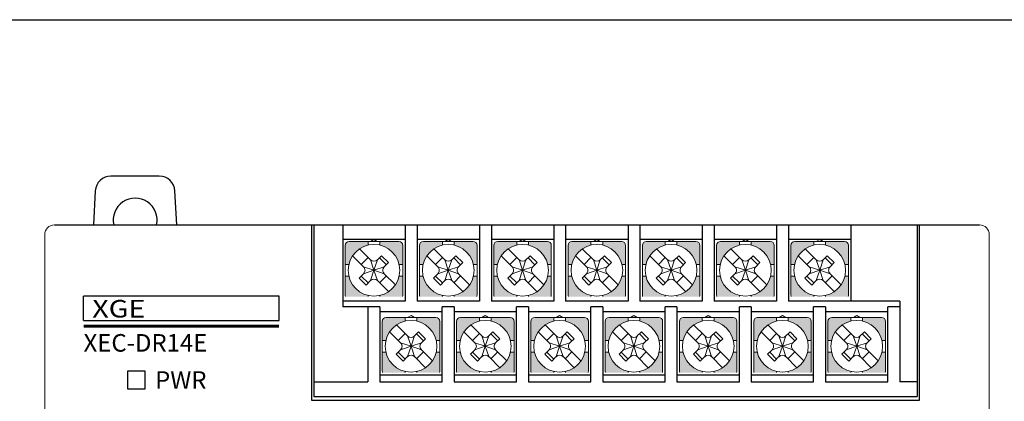
# Model space of a CAD drawing. Units: millimetres. Extents: x 114 to 4277, y 13 to 2550.
# Drawn here: x 729 to 830, y 1756 to 1795 of the extents above; entities that cross this region are included whole.
import ezdxf
from ezdxf.enums import TextEntityAlignment as Align

# ---------------------------------------------------------------- set-up
doc = ezdxf.new("R2010")
doc.units = ezdxf.units.MM
doc.styles.add('XGB LOG0', font='txt')
doc.styles.add('XGB TEXT', font='arial_3.ttf')

msp = doc.modelspace()

# ---------------------------------------------------------------- hatches: boundary and pattern name
at = {"lineweight": 0}
h = msp.add_hatch(color=7, dxfattribs=at)
h.paths.add_polyline_path([(767.89, 1768.37), (767.52, 1768.37, -0.285932), (765.54, 1766.39), (765.54, 1766.27), (767.86, 1766.27, 0.096396), (767.89, 1766.42)])
h.paths.add_polyline_path([(764.34, 1766.27), (764.34, 1766.39, -0.285932), (762.35, 1768.37), (761.99, 1768.37), (761.99, 1766.42, 0.096396), (762.01, 1766.27)])
h.paths.add_polyline_path([(764.34, 1771.55), (764.34, 1771.92), (762.39, 1771.92, 0.414214), (761.99, 1771.52), (761.99, 1769.57), (762.35, 1769.57, -0.285932)])
h.paths.add_polyline_path([(767.89, 1771.52, 0.414214), (767.49, 1771.92), (765.54, 1771.92), (765.54, 1771.55, -0.285932), (767.52, 1769.57), (767.89, 1769.57)])
h = msp.add_hatch(color=7, dxfattribs=at)
h.paths.add_polyline_path([(775.51, 1768.37), (775.14, 1768.37, -0.285932), (773.16, 1766.39), (773.16, 1766.27), (775.48, 1766.27, 0.096396), (775.51, 1766.42)])
h.paths.add_polyline_path([(771.96, 1766.27), (771.96, 1766.39, -0.285932), (769.97, 1768.37), (769.61, 1768.37), (769.61, 1766.42, 0.096396), (769.63, 1766.27)])
h.paths.add_polyline_path([(771.96, 1771.55), (771.96, 1771.92), (770.01, 1771.92, 0.414214), (769.61, 1771.52), (769.61, 1769.57), (769.97, 1769.57, -0.285932)])
h.paths.add_polyline_path([(775.51, 1771.52, 0.414214), (775.11, 1771.92), (773.16, 1771.92), (773.16, 1771.55, -0.285932), (775.14, 1769.57), (775.51, 1769.57)])
h = msp.add_hatch(color=7, dxfattribs=at)
h.paths.add_polyline_path([(783.13, 1768.37), (782.76, 1768.37, -0.285932), (780.78, 1766.39), (780.78, 1766.27), (783.1, 1766.27, 0.096396), (783.13, 1766.42)])
h.paths.add_polyline_path([(779.58, 1766.27), (779.58, 1766.39, -0.285932), (777.59, 1768.37), (777.23, 1768.37), (777.23, 1766.42, 0.096396), (777.25, 1766.27)])
h.paths.add_polyline_path([(779.58, 1771.55), (779.58, 1771.92), (777.63, 1771.92, 0.414214), (777.23, 1771.52), (777.23, 1769.57), (777.59, 1769.57, -0.285932)])
h.paths.add_polyline_path([(783.13, 1771.52, 0.414214), (782.73, 1771.92), (780.78, 1771.92), (780.78, 1771.55, -0.285932), (782.76, 1769.57), (783.13, 1769.57)])
h = msp.add_hatch(color=7, dxfattribs=at)
h.paths.add_polyline_path([(790.75, 1768.37), (790.38, 1768.37, -0.285932), (788.4, 1766.39), (788.4, 1766.27), (790.72, 1766.27, 0.096396), (790.75, 1766.42)])
h.paths.add_polyline_path([(787.2, 1766.27), (787.2, 1766.39, -0.285932), (785.21, 1768.37), (784.85, 1768.37), (784.85, 1766.42, 0.096396), (784.87, 1766.27)])
h.paths.add_polyline_path([(787.2, 1771.55), (787.2, 1771.92), (785.25, 1771.92, 0.414214), (784.85, 1771.52), (784.85, 1769.57), (785.21, 1769.57, -0.285932)])
h.paths.add_polyline_path([(790.75, 1771.52, 0.414214), (790.35, 1771.92), (788.4, 1771.92), (788.4, 1771.55, -0.285932), (790.38, 1769.57), (790.75, 1769.57)])
h = msp.add_hatch(color=7, dxfattribs=at)
h.paths.add_polyline_path([(798.37, 1768.37), (798, 1768.37, -0.285932), (796.02, 1766.39), (796.02, 1766.27), (798.34, 1766.27, 0.096396), (798.37, 1766.42)])
h.paths.add_polyline_path([(794.82, 1766.27), (794.82, 1766.39, -0.285932), (792.83, 1768.37), (792.47, 1768.37), (792.47, 1766.42, 0.096396), (792.49, 1766.27)])
h.paths.add_polyline_path([(794.82, 1771.55), (794.82, 1771.92), (792.87, 1771.92, 0.414214), (792.47, 1771.52), (792.47, 1769.57), (792.83, 1769.57, -0.285932)])
h.paths.add_polyline_path([(798.37, 1771.52, 0.414214), (797.97, 1771.92), (796.02, 1771.92), (796.02, 1771.55, -0.285932), (798, 1769.57), (798.37, 1769.57)])
h = msp.add_hatch(color=7, dxfattribs=at)
h.paths.add_polyline_path([(805.99, 1768.37), (805.62, 1768.37, -0.285932), (803.64, 1766.39), (803.64, 1766.27), (805.96, 1766.27, 0.096396), (805.99, 1766.42)])
h.paths.add_polyline_path([(802.44, 1766.27), (802.44, 1766.39, -0.285932), (800.45, 1768.37), (800.09, 1768.37), (800.09, 1766.42, 0.096396), (800.11, 1766.27)])
h.paths.add_polyline_path([(802.44, 1771.55), (802.44, 1771.92), (800.49, 1771.92, 0.414214), (800.09, 1771.52), (800.09, 1769.57), (800.45, 1769.57, -0.285932)])
h.paths.add_polyline_path([(805.99, 1771.52, 0.414214), (805.59, 1771.92), (803.64, 1771.92), (803.64, 1771.55, -0.285932), (805.62, 1769.57), (805.99, 1769.57)])
h = msp.add_hatch(color=7, dxfattribs=at)
h.paths.add_polyline_path([(813.61, 1768.37), (813.24, 1768.37, -0.285932), (811.26, 1766.39), (811.26, 1766.27), (813.58, 1766.27, 0.096396), (813.61, 1766.42)])
h.paths.add_polyline_path([(810.06, 1766.27), (810.06, 1766.39, -0.285932), (808.07, 1768.37), (807.71, 1768.37), (807.71, 1766.42, 0.096396), (807.73, 1766.27)])
h.paths.add_polyline_path([(810.06, 1771.55), (810.06, 1771.92), (808.11, 1771.92, 0.414214), (807.71, 1771.52), (807.71, 1769.57), (808.07, 1769.57, -0.285932)])
h.paths.add_polyline_path([(813.61, 1771.52, 0.414214), (813.21, 1771.92), (811.26, 1771.92), (811.26, 1771.55, -0.285932), (813.24, 1769.57), (813.61, 1769.57)])
h = msp.add_hatch(color=7, dxfattribs=at)
h.paths.add_polyline_path([(771.69, 1760.58), (771.32, 1760.58, -0.285932), (769.34, 1758.6), (769.34, 1758.48), (771.66, 1758.48, 0.096396), (771.69, 1758.63)])
h.paths.add_polyline_path([(768.14, 1758.48), (768.14, 1758.6, -0.285932), (766.15, 1760.58), (765.79, 1760.58), (765.79, 1758.63, 0.096396), (765.81, 1758.48)])
h.paths.add_polyline_path([(768.14, 1763.76), (768.14, 1764.13), (766.19, 1764.13, 0.414214), (765.79, 1763.73), (765.79, 1761.78), (766.15, 1761.78, -0.285932)])
h.paths.add_polyline_path([(771.69, 1763.73, 0.414214), (771.29, 1764.13), (769.34, 1764.13), (769.34, 1763.76, -0.285932), (771.32, 1761.78), (771.69, 1761.78)])
h = msp.add_hatch(color=7, dxfattribs=at)
h.paths.add_polyline_path([(779.31, 1760.58), (778.94, 1760.58, -0.285932), (776.96, 1758.6), (776.96, 1758.48), (779.28, 1758.48, 0.096396), (779.31, 1758.63)])
h.paths.add_polyline_path([(775.76, 1758.48), (775.76, 1758.6, -0.285932), (773.77, 1760.58), (773.41, 1760.58), (773.41, 1758.63, 0.096396), (773.43, 1758.48)])
h.paths.add_polyline_path([(775.76, 1763.76), (775.76, 1764.13), (773.81, 1764.13, 0.414214), (773.41, 1763.73), (773.41, 1761.78), (773.77, 1761.78, -0.285932)])
h.paths.add_polyline_path([(779.31, 1763.73, 0.414214), (778.91, 1764.13), (776.96, 1764.13), (776.96, 1763.76, -0.285932), (778.94, 1761.78), (779.31, 1761.78)])
h = msp.add_hatch(color=7, dxfattribs=at)
h.paths.add_polyline_path([(786.93, 1760.58), (786.56, 1760.58, -0.285932), (784.58, 1758.6), (784.58, 1758.48), (786.9, 1758.48, 0.096396), (786.93, 1758.63)])
h.paths.add_polyline_path([(783.38, 1758.48), (783.38, 1758.6, -0.285932), (781.39, 1760.58), (781.03, 1760.58), (781.03, 1758.63, 0.096396), (781.05, 1758.48)])
h.paths.add_polyline_path([(783.38, 1763.76), (783.38, 1764.13), (781.43, 1764.13, 0.414214), (781.03, 1763.73), (781.03, 1761.78), (781.39, 1761.78, -0.285932)])
h.paths.add_polyline_path([(786.93, 1763.73, 0.414214), (786.53, 1764.13), (784.58, 1764.13), (784.58, 1763.76, -0.285932), (786.56, 1761.78), (786.93, 1761.78)])
h = msp.add_hatch(color=7, dxfattribs=at)
h.paths.add_polyline_path([(794.55, 1760.58), (794.18, 1760.58, -0.285932), (792.2, 1758.6), (792.2, 1758.48), (794.52, 1758.48, 0.096396), (794.55, 1758.63)])
h.paths.add_polyline_path([(791, 1758.48), (791, 1758.6, -0.285932), (789.01, 1760.58), (788.65, 1760.58), (788.65, 1758.63, 0.096396), (788.67, 1758.48)])
h.paths.add_polyline_path([(791, 1763.76), (791, 1764.13), (789.05, 1764.13, 0.414214), (788.65, 1763.73), (788.65, 1761.78), (789.01, 1761.78, -0.285932)])
h.paths.add_polyline_path([(794.55, 1763.73, 0.414214), (794.15, 1764.13), (792.2, 1764.13), (792.2, 1763.76, -0.285932), (794.18, 1761.78), (794.55, 1761.78)])
h = msp.add_hatch(color=7, dxfattribs=at)
h.paths.add_polyline_path([(802.17, 1760.58), (801.8, 1760.58, -0.285932), (799.82, 1758.6), (799.82, 1758.48), (802.14, 1758.48, 0.096396), (802.17, 1758.63)])
h.paths.add_polyline_path([(798.62, 1758.48), (798.62, 1758.6, -0.285932), (796.63, 1760.58), (796.27, 1760.58), (796.27, 1758.63, 0.096396), (796.29, 1758.48)])
h.paths.add_polyline_path([(798.62, 1763.76), (798.62, 1764.13), (796.67, 1764.13, 0.414214), (796.27, 1763.73), (796.27, 1761.78), (796.63, 1761.78, -0.285932)])
h.paths.add_polyline_path([(802.17, 1763.73, 0.414214), (801.77, 1764.13), (799.82, 1764.13), (799.82, 1763.76, -0.285932), (801.8, 1761.78), (802.17, 1761.78)])
h = msp.add_hatch(color=7, dxfattribs=at)
h.paths.add_polyline_path([(809.79, 1760.58), (809.42, 1760.58, -0.285932), (807.44, 1758.6), (807.44, 1758.48), (809.76, 1758.48, 0.096396), (809.79, 1758.63)])
h.paths.add_polyline_path([(806.24, 1758.48), (806.24, 1758.6, -0.285932), (804.25, 1760.58), (803.89, 1760.58), (803.89, 1758.63, 0.096396), (803.91, 1758.48)])
h.paths.add_polyline_path([(806.24, 1763.76), (806.24, 1764.13), (804.29, 1764.13, 0.414214), (803.89, 1763.73), (803.89, 1761.78), (804.25, 1761.78, -0.285932)])
h.paths.add_polyline_path([(809.79, 1763.73, 0.414214), (809.39, 1764.13), (807.44, 1764.13), (807.44, 1763.76, -0.285932), (809.42, 1761.78), (809.79, 1761.78)])
h = msp.add_hatch(color=7, dxfattribs=at)
h.paths.add_polyline_path([(817.41, 1760.58), (817.04, 1760.58, -0.285932), (815.06, 1758.6), (815.06, 1758.48), (817.38, 1758.48, 0.096396), (817.41, 1758.63)])
h.paths.add_polyline_path([(813.86, 1758.48), (813.86, 1758.6, -0.285932), (811.87, 1760.58), (811.51, 1760.58), (811.51, 1758.63, 0.096396), (811.53, 1758.48)])
h.paths.add_polyline_path([(813.86, 1763.76), (813.86, 1764.13), (811.91, 1764.13, 0.414214), (811.51, 1763.73), (811.51, 1761.78), (811.87, 1761.78, -0.285932)])
h.paths.add_polyline_path([(817.41, 1763.73, 0.414214), (817.01, 1764.13), (815.06, 1764.13), (815.06, 1763.76, -0.285932), (817.04, 1761.78), (817.41, 1761.78)])

# ---------------------------------------------------------------- linework, layer by layer
at = {"color": 7}
for p, q in [((736.35, 1777.11), (736.16, 1773.62)), ((744.72, 1773.62), (744.52, 1777.11)), ((735.15, 1763.82), (735.15, 1766.32))]:
    msp.add_line(p, q, dxfattribs=at)
at = {"color": 7, "ltscale": 0.5}
msp.add_line((732.16, 1773.62), (827.06, 1773.62), dxfattribs=at)
at = {"color": 7, "linetype": 'Continuous'}
for p, q in [((758.56, 1755.62), (758.56, 1773.62)), ((758.76, 1773.62), (758.76, 1756.02)), ((761.74, 1773.62), (761.74, 1765.22)), ((761.74, 1773.62), (761.74, 1765.82)), ((768.14, 1773.62), (768.14, 1765.82)), ((769.36, 1773.62), (769.36, 1765.82)), ((775.76, 1773.62), (775.76, 1765.82)), ((776.98, 1773.62), (776.98, 1765.82)), ((783.38, 1773.62), (783.38, 1765.82)), ((784.6, 1773.62), (784.6, 1765.82)), ((791, 1773.62), (791, 1765.82)), ((792.22, 1773.62), (792.22, 1765.82)), ((798.62, 1773.62), (798.62, 1765.82)), ((799.84, 1773.62), (799.84, 1765.82)), ((806.24, 1773.62), (806.24, 1765.82)), ((807.46, 1773.62), (807.46, 1765.82)), ((813.86, 1773.62), (813.86, 1765.82)), ((820.66, 1773.62), (820.66, 1756.02)), ((820.86, 1773.62), (820.86, 1755.62)), ((768.14, 1772.12), (761.74, 1772.12)), ((775.76, 1772.12), (769.36, 1772.12)), ((783.38, 1772.12), (776.98, 1772.12)), ((791, 1772.12), (784.6, 1772.12)), ((798.62, 1772.12), (792.22, 1772.12)), ((806.24, 1772.12), (799.84, 1772.12)), ((813.86, 1772.12), (807.46, 1772.12)), ((755.21, 1766.32), (735.15, 1766.32)), ((755.21, 1763.82), (755.21, 1766.32)), ((768.14, 1765.82), (761.74, 1765.82)), ((775.76, 1765.82), (769.36, 1765.82)), ((783.39, 1765.82), (776.99, 1765.82)), ((791, 1765.82), (784.6, 1765.82)), ((798.62, 1765.82), (792.22, 1765.82)), ((806.24, 1765.82), (799.84, 1765.82)), ((818.88, 1765.82), (807.46, 1765.82)), ((818.88, 1765.82), (818.88, 1757.52)), ((765.54, 1765.22), (761.74, 1765.22)), ((764.32, 1765.22), (764.32, 1757.52)), ((765.54, 1765.22), (765.54, 1757.52)), ((771.94, 1764.72), (765.54, 1764.72)), ((771.94, 1757.52), (771.94, 1765.22)), ((773.16, 1765.22), (771.94, 1765.22)), ((773.16, 1765.22), (773.16, 1757.52)), ((779.56, 1764.72), (773.16, 1764.72)), ((779.56, 1757.52), (779.56, 1765.22)), ((780.78, 1765.22), (779.56, 1765.22)), ((780.78, 1765.22), (780.78, 1757.52)), ((787.18, 1764.72), (780.78, 1764.72)), ((787.18, 1757.52), (787.18, 1765.22)), ((788.4, 1765.22), (787.18, 1765.22)), ((788.4, 1765.22), (788.4, 1757.52)), ((794.8, 1764.72), (788.4, 1764.72)), ((794.8, 1757.52), (794.8, 1765.22)), ((796.02, 1765.22), (794.8, 1765.22)), ((796.02, 1765.22), (796.02, 1757.52)), ((802.42, 1764.72), (796.02, 1764.72)), ((802.42, 1757.52), (802.42, 1765.22)), ((803.64, 1765.22), (802.42, 1765.22)), ((803.64, 1765.22), (803.64, 1757.52)), ((810.04, 1764.72), (803.64, 1764.72)), ((810.04, 1757.52), (810.04, 1765.22)), ((811.26, 1765.22), (810.04, 1765.22)), ((811.26, 1765.22), (811.26, 1757.52)), ((817.66, 1764.72), (811.26, 1764.72)), ((817.66, 1757.52), (817.66, 1765.22)), ((818.88, 1765.22), (817.66, 1765.22)), ((735.15, 1763.82), (755.21, 1763.82)), ((739.66, 1758.62), (739.66, 1756.82)), ((741.46, 1758.62), (739.66, 1758.62)), ((741.46, 1756.82), (741.46, 1758.62)), ((758.76, 1757.52), (764.32, 1757.52)), ((771.94, 1758.22), (765.54, 1758.22)), ((765.54, 1757.52), (771.94, 1757.52)), ((779.56, 1758.22), (773.16, 1758.22)), ((773.16, 1757.52), (779.56, 1757.52)), ((787.18, 1758.22), (780.78, 1758.22)), ((780.78, 1757.52), (787.18, 1757.52)), ((794.8, 1758.22), (788.4, 1758.22)), ((788.4, 1757.52), (794.8, 1757.52)), ((802.42, 1758.22), (796.02, 1758.22)), ((796.02, 1757.52), (802.42, 1757.52)), ((810.04, 1758.22), (803.64, 1758.22)), ((803.64, 1757.52), (810.04, 1757.52)), ((817.66, 1758.22), (811.26, 1758.22)), ((811.26, 1757.52), (817.66, 1757.52)), ((820.66, 1757.52), (818.88, 1757.52)), ((739.66, 1756.82), (741.46, 1756.82)), ((820.86, 1755.62), (758.56, 1755.62)), ((758.76, 1756.02), (820.66, 1756.02))]:
    msp.add_line(p, q, dxfattribs=at)
at = {"color": 7, "lineweight": 0}
for p, q in [((731.16, 1684.62), (731.16, 1772.62)), ((828.06, 1684.62), (828.06, 1772.62)), ((762.39, 1771.92), (767.49, 1771.92)), ((764.34, 1771.55), (764.34, 1771.92)), ((764.94, 1772.12), (764.59, 1771.92)), ((765.28, 1771.92), (764.94, 1772.12)), ((765.54, 1771.55), (765.54, 1771.92)), ((770.01, 1771.92), (775.11, 1771.92)), ((771.96, 1771.55), (771.96, 1771.92)), ((772.56, 1772.12), (772.21, 1771.92)), ((772.9, 1771.92), (772.56, 1772.12)), ((773.16, 1771.55), (773.16, 1771.92)), ((777.63, 1771.92), (782.73, 1771.92)), ((779.58, 1771.55), (779.58, 1771.92)), ((780.18, 1772.12), (779.83, 1771.92)), ((780.52, 1771.92), (780.18, 1772.12)), ((780.78, 1771.55), (780.78, 1771.92)), ((785.25, 1771.92), (790.35, 1771.92)), ((787.2, 1771.55), (787.2, 1771.92)), ((787.8, 1772.12), (787.45, 1771.92)), ((788.14, 1771.92), (787.8, 1772.12)), ((788.4, 1771.55), (788.4, 1771.92)), ((792.87, 1771.92), (797.97, 1771.92)), ((794.82, 1771.55), (794.82, 1771.92)), ((795.42, 1772.12), (795.07, 1771.92)), ((795.76, 1771.92), (795.42, 1772.12)), ((796.02, 1771.55), (796.02, 1771.92)), ((800.49, 1771.92), (805.59, 1771.92)), ((802.44, 1771.55), (802.44, 1771.92)), ((803.04, 1772.12), (802.69, 1771.92)), ((803.38, 1771.92), (803.04, 1772.12)), ((803.64, 1771.55), (803.64, 1771.92)), ((808.11, 1771.92), (813.21, 1771.92)), ((810.06, 1771.55), (810.06, 1771.92)), ((810.66, 1772.12), (810.31, 1771.92)), ((811, 1771.92), (810.66, 1772.12)), ((811.26, 1771.55), (811.26, 1771.92)), ((761.99, 1768.97), (761.99, 1771.52)), ((763.45, 1771.17), (764.58, 1770.03)), ((767.89, 1768.97), (767.89, 1771.52)), ((769.61, 1768.97), (769.61, 1771.52)), ((771.07, 1771.17), (772.2, 1770.03)), ((775.51, 1768.97), (775.51, 1771.52)), ((777.23, 1768.97), (777.23, 1771.52)), ((778.69, 1771.17), (779.82, 1770.03)), ((783.13, 1768.97), (783.13, 1771.52)), ((784.85, 1768.97), (784.85, 1771.52)), ((786.31, 1771.17), (787.44, 1770.03)), ((790.75, 1768.97), (790.75, 1771.52)), ((792.47, 1768.97), (792.47, 1771.52)), ((793.93, 1771.17), (795.06, 1770.03)), ((798.37, 1768.97), (798.37, 1771.52)), ((800.09, 1768.97), (800.09, 1771.52)), ((801.55, 1771.17), (802.68, 1770.03)), ((805.99, 1768.97), (805.99, 1771.52)), ((807.71, 1768.97), (807.71, 1771.52)), ((809.17, 1771.17), (810.3, 1770.03)), ((813.61, 1768.97), (813.61, 1771.52)), ((761.99, 1769.57), (762.35, 1769.57)), ((762.74, 1770.46), (763.87, 1769.33)), ((763.63, 1769.57), (764.34, 1770.27)), ((764.94, 1768.97), (764.58, 1770.03)), ((764.94, 1768.97), (765.29, 1770.03)), ((765.29, 1770.03), (765.72, 1770.46)), ((766.21, 1769.54), (765.5, 1770.24)), ((766.43, 1769.76), (765.72, 1770.46)), ((766, 1769.33), (766.43, 1769.76)), ((767.52, 1769.57), (767.89, 1769.57)), ((769.61, 1769.57), (769.97, 1769.57)), ((770.36, 1770.46), (771.49, 1769.33)), ((771.25, 1769.57), (771.96, 1770.27)), ((772.56, 1768.97), (772.2, 1770.03)), ((772.56, 1768.97), (772.91, 1770.03)), ((772.91, 1770.03), (773.34, 1770.46)), ((773.83, 1769.54), (773.12, 1770.24)), ((774.05, 1769.76), (773.34, 1770.46)), ((773.62, 1769.33), (774.05, 1769.76)), ((775.14, 1769.57), (775.51, 1769.57)), ((777.23, 1769.57), (777.59, 1769.57)), ((777.98, 1770.46), (779.11, 1769.33)), ((778.87, 1769.57), (779.58, 1770.27)), ((780.18, 1768.97), (779.82, 1770.03)), ((780.18, 1768.97), (780.53, 1770.03)), ((780.53, 1770.03), (780.96, 1770.46)), ((781.45, 1769.54), (780.74, 1770.24)), ((781.67, 1769.76), (780.96, 1770.46)), ((781.24, 1769.33), (781.67, 1769.76)), ((782.76, 1769.57), (783.13, 1769.57)), ((784.85, 1769.57), (785.21, 1769.57)), ((785.6, 1770.46), (786.73, 1769.33)), ((786.49, 1769.57), (787.2, 1770.27)), ((787.8, 1768.97), (787.44, 1770.03)), ((787.8, 1768.97), (788.15, 1770.03)), ((788.15, 1770.03), (788.58, 1770.46)), ((789.07, 1769.54), (788.36, 1770.24)), ((789.29, 1769.76), (788.58, 1770.46)), ((788.86, 1769.33), (789.29, 1769.76)), ((790.38, 1769.57), (790.75, 1769.57)), ((792.47, 1769.57), (792.83, 1769.57)), ((793.22, 1770.46), (794.35, 1769.33)), ((794.11, 1769.57), (794.82, 1770.27)), ((795.42, 1768.97), (795.06, 1770.03)), ((795.42, 1768.97), (795.77, 1770.03)), ((795.77, 1770.03), (796.2, 1770.46)), ((796.69, 1769.54), (795.98, 1770.24)), ((796.91, 1769.76), (796.2, 1770.46)), ((796.48, 1769.33), (796.91, 1769.76)), ((798, 1769.57), (798.37, 1769.57)), ((800.09, 1769.57), (800.45, 1769.57)), ((800.84, 1770.46), (801.97, 1769.33)), ((801.73, 1769.57), (802.44, 1770.27)), ((803.04, 1768.97), (802.68, 1770.03)), ((803.04, 1768.97), (803.39, 1770.03)), ((803.39, 1770.03), (803.82, 1770.46)), ((804.31, 1769.54), (803.6, 1770.24)), ((804.53, 1769.76), (803.82, 1770.46)), ((804.1, 1769.33), (804.53, 1769.76)), ((805.62, 1769.57), (805.99, 1769.57)), ((807.71, 1769.57), (808.07, 1769.57)), ((808.46, 1770.46), (809.59, 1769.33)), ((809.35, 1769.57), (810.06, 1770.27)), ((810.66, 1768.97), (810.3, 1770.03)), ((810.66, 1768.97), (811.01, 1770.03)), ((811.01, 1770.03), (811.44, 1770.46)), ((811.93, 1769.54), (811.22, 1770.24)), ((812.15, 1769.76), (811.44, 1770.46)), ((811.72, 1769.33), (812.15, 1769.76)), ((813.24, 1769.57), (813.61, 1769.57)), ((761.99, 1768.97), (761.99, 1766.42)), ((763.42, 1768.16), (763.87, 1768.62)), ((763.87, 1769.33), (764.94, 1768.97)), ((763.87, 1768.62), (764.94, 1768.97)), ((764.94, 1768.97), (764.58, 1767.91)), ((764.98, 1768.97), (764.89, 1768.97)), ((764.98, 1768.97), (764.89, 1768.97)), ((764.98, 1768.97), (764.89, 1768.97)), ((764.94, 1768.97), (766, 1769.33)), ((764.94, 1769.02), (764.94, 1768.93)), ((764.94, 1769.02), (764.94, 1768.93)), ((764.94, 1769.02), (764.94, 1768.93)), ((764.94, 1768.97), (766, 1768.62)), ((764.94, 1768.97), (765.29, 1767.91)), ((766, 1768.62), (767.13, 1767.49)), ((767.89, 1768.97), (767.89, 1766.42)), ((769.61, 1768.97), (769.61, 1766.42)), ((771.04, 1768.16), (771.49, 1768.62)), ((771.49, 1769.33), (772.56, 1768.97)), ((771.49, 1768.62), (772.56, 1768.97)), ((772.56, 1768.97), (772.2, 1767.91)), ((772.6, 1768.97), (772.51, 1768.97)), ((772.6, 1768.97), (772.51, 1768.97)), ((772.6, 1768.97), (772.51, 1768.97)), ((772.56, 1768.97), (773.62, 1769.33)), ((772.56, 1769.02), (772.56, 1768.93)), ((772.56, 1769.02), (772.56, 1768.93)), ((772.56, 1769.02), (772.56, 1768.93)), ((772.56, 1768.97), (773.62, 1768.62)), ((772.56, 1768.97), (772.91, 1767.91)), ((773.62, 1768.62), (774.75, 1767.49)), ((775.51, 1768.97), (775.51, 1766.42)), ((777.23, 1768.97), (777.23, 1766.42)), ((778.66, 1768.16), (779.11, 1768.62)), ((779.11, 1769.33), (780.18, 1768.97)), ((779.11, 1768.62), (780.18, 1768.97)), ((780.18, 1768.97), (779.82, 1767.91)), ((780.22, 1768.97), (780.13, 1768.97)), ((780.22, 1768.97), (780.13, 1768.97)), ((780.22, 1768.97), (780.13, 1768.97)), ((780.18, 1768.97), (781.24, 1769.33)), ((780.18, 1769.02), (780.18, 1768.93)), ((780.18, 1769.02), (780.18, 1768.93)), ((780.18, 1769.02), (780.18, 1768.93)), ((780.18, 1768.97), (781.24, 1768.62)), ((780.18, 1768.97), (780.53, 1767.91)), ((781.24, 1768.62), (782.37, 1767.49)), ((783.13, 1768.97), (783.13, 1766.42)), ((784.85, 1768.97), (784.85, 1766.42)), ((786.28, 1768.16), (786.73, 1768.62)), ((786.73, 1769.33), (787.8, 1768.97)), ((786.73, 1768.62), (787.8, 1768.97)), ((787.8, 1768.97), (787.44, 1767.91)), ((787.84, 1768.97), (787.75, 1768.97)), ((787.84, 1768.97), (787.75, 1768.97)), ((787.84, 1768.97), (787.75, 1768.97)), ((787.8, 1768.97), (788.86, 1769.33)), ((787.8, 1769.02), (787.8, 1768.93)), ((787.8, 1769.02), (787.8, 1768.93)), ((787.8, 1769.02), (787.8, 1768.93)), ((787.8, 1768.97), (788.86, 1768.62)), ((787.8, 1768.97), (788.15, 1767.91)), ((788.86, 1768.62), (789.99, 1767.49)), ((790.75, 1768.97), (790.75, 1766.42)), ((792.47, 1768.97), (792.47, 1766.42)), ((793.9, 1768.16), (794.35, 1768.62)), ((794.35, 1769.33), (795.42, 1768.97)), ((794.35, 1768.62), (795.42, 1768.97)), ((795.42, 1768.97), (795.06, 1767.91)), ((795.46, 1768.97), (795.37, 1768.97)), ((795.46, 1768.97), (795.37, 1768.97)), ((795.46, 1768.97), (795.37, 1768.97)), ((795.42, 1768.97), (796.48, 1769.33)), ((795.42, 1769.02), (795.42, 1768.93)), ((795.42, 1769.02), (795.42, 1768.93)), ((795.42, 1769.02), (795.42, 1768.93)), ((795.42, 1768.97), (796.48, 1768.62)), ((795.42, 1768.97), (795.77, 1767.91)), ((796.48, 1768.62), (797.61, 1767.49)), ((798.37, 1768.97), (798.37, 1766.42)), ((800.09, 1768.97), (800.09, 1766.42)), ((801.52, 1768.16), (801.97, 1768.62)), ((801.97, 1769.33), (803.04, 1768.97)), ((801.97, 1768.62), (803.04, 1768.97)), ((803.04, 1768.97), (802.68, 1767.91)), ((803.08, 1768.97), (802.99, 1768.97)), ((803.08, 1768.97), (802.99, 1768.97)), ((803.08, 1768.97), (802.99, 1768.97)), ((803.04, 1768.97), (804.1, 1769.33)), ((803.04, 1769.02), (803.04, 1768.93)), ((803.04, 1769.02), (803.04, 1768.93)), ((803.04, 1769.02), (803.04, 1768.93)), ((803.04, 1768.97), (804.1, 1768.62)), ((803.04, 1768.97), (803.39, 1767.91)), ((804.1, 1768.62), (805.23, 1767.49)), ((805.99, 1768.97), (805.99, 1766.42)), ((807.71, 1768.97), (807.71, 1766.42)), ((809.14, 1768.16), (809.59, 1768.62)), ((809.59, 1769.33), (810.66, 1768.97)), ((809.59, 1768.62), (810.66, 1768.97)), ((810.66, 1768.97), (810.3, 1767.91)), ((810.7, 1768.97), (810.61, 1768.97)), ((810.7, 1768.97), (810.61, 1768.97)), ((810.7, 1768.97), (810.61, 1768.97)), ((810.66, 1768.97), (811.72, 1769.33)), ((810.66, 1769.02), (810.66, 1768.93)), ((810.66, 1769.02), (810.66, 1768.93)), ((810.66, 1769.02), (810.66, 1768.93)), ((810.66, 1768.97), (811.72, 1768.62)), ((810.66, 1768.97), (811.01, 1767.91)), ((811.72, 1768.62), (812.85, 1767.49)), ((813.61, 1768.97), (813.61, 1766.42)), ((761.99, 1768.37), (762.35, 1768.37)), ((763.42, 1768.16), (764.13, 1767.46)), ((763.63, 1768.38), (764.34, 1767.67)), ((764.13, 1767.46), (764.58, 1767.91)), ((765.29, 1767.91), (766.42, 1766.78)), ((766.21, 1768.41), (765.5, 1767.7)), ((767.52, 1768.37), (767.89, 1768.37)), ((769.61, 1768.37), (769.97, 1768.37)), ((771.04, 1768.16), (771.75, 1767.46)), ((771.25, 1768.38), (771.96, 1767.67)), ((771.75, 1767.46), (772.2, 1767.91)), ((772.91, 1767.91), (774.04, 1766.78)), ((773.83, 1768.41), (773.12, 1767.7)), ((775.14, 1768.37), (775.51, 1768.37)), ((777.23, 1768.37), (777.59, 1768.37)), ((778.66, 1768.16), (779.37, 1767.46)), ((778.87, 1768.38), (779.58, 1767.67)), ((779.37, 1767.46), (779.82, 1767.91)), ((780.53, 1767.91), (781.66, 1766.78)), ((781.45, 1768.41), (780.74, 1767.7)), ((782.76, 1768.37), (783.13, 1768.37)), ((784.85, 1768.37), (785.21, 1768.37)), ((786.28, 1768.16), (786.99, 1767.46)), ((786.49, 1768.38), (787.2, 1767.67)), ((786.99, 1767.46), (787.44, 1767.91)), ((788.15, 1767.91), (789.28, 1766.78)), ((789.07, 1768.41), (788.36, 1767.7)), ((790.38, 1768.37), (790.75, 1768.37)), ((792.47, 1768.37), (792.83, 1768.37)), ((793.9, 1768.16), (794.61, 1767.46)), ((794.11, 1768.38), (794.82, 1767.67)), ((794.61, 1767.46), (795.06, 1767.91)), ((795.77, 1767.91), (796.9, 1766.78)), ((796.69, 1768.41), (795.98, 1767.7)), ((798, 1768.37), (798.37, 1768.37)), ((800.09, 1768.37), (800.45, 1768.37)), ((801.52, 1768.16), (802.23, 1767.46)), ((801.73, 1768.38), (802.44, 1767.67)), ((802.23, 1767.46), (802.68, 1767.91)), ((803.39, 1767.91), (804.52, 1766.78)), ((804.31, 1768.41), (803.6, 1767.7)), ((805.62, 1768.37), (805.99, 1768.37)), ((807.71, 1768.37), (808.07, 1768.37)), ((809.14, 1768.16), (809.85, 1767.46)), ((809.35, 1768.38), (810.06, 1767.67)), ((809.85, 1767.46), (810.3, 1767.91)), ((811.01, 1767.91), (812.14, 1766.78)), ((811.93, 1768.41), (811.22, 1767.7)), ((813.24, 1768.37), (813.61, 1768.37)), ((764.34, 1766.39), (764.34, 1766.27)), ((765.54, 1766.39), (765.54, 1766.27)), ((771.96, 1766.39), (771.96, 1766.27)), ((773.16, 1766.39), (773.16, 1766.27)), ((779.58, 1766.39), (779.58, 1766.27)), ((780.78, 1766.39), (780.78, 1766.27)), ((787.2, 1766.39), (787.2, 1766.27)), ((788.4, 1766.39), (788.4, 1766.27)), ((794.82, 1766.39), (794.82, 1766.27)), ((796.02, 1766.39), (796.02, 1766.27)), ((802.44, 1766.39), (802.44, 1766.27)), ((803.64, 1766.39), (803.64, 1766.27)), ((810.06, 1766.39), (810.06, 1766.27)), ((811.26, 1766.39), (811.26, 1766.27)), ((765.79, 1761.18), (765.79, 1763.73)), ((766.19, 1764.13), (771.29, 1764.13)), ((768.14, 1763.76), (768.14, 1764.13)), ((768.74, 1764.32), (768.39, 1764.13)), ((769.08, 1764.13), (768.74, 1764.32)), ((769.34, 1763.76), (769.34, 1764.13)), ((771.69, 1761.18), (771.69, 1763.73)), ((773.41, 1761.18), (773.41, 1763.73)), ((773.81, 1764.13), (778.91, 1764.13)), ((775.76, 1763.76), (775.76, 1764.13)), ((776.36, 1764.32), (776.01, 1764.13)), ((776.7, 1764.13), (776.36, 1764.32)), ((776.96, 1763.76), (776.96, 1764.13)), ((779.31, 1761.18), (779.31, 1763.73)), ((781.03, 1761.18), (781.03, 1763.73)), ((781.43, 1764.13), (786.53, 1764.13)), ((783.38, 1763.76), (783.38, 1764.13)), ((783.98, 1764.32), (783.63, 1764.13)), ((784.32, 1764.13), (783.98, 1764.32)), ((784.58, 1763.76), (784.58, 1764.13)), ((786.93, 1761.18), (786.93, 1763.73)), ((788.65, 1761.18), (788.65, 1763.73)), ((789.05, 1764.13), (794.15, 1764.13)), ((791, 1763.76), (791, 1764.13)), ((791.6, 1764.32), (791.25, 1764.13)), ((791.94, 1764.13), (791.6, 1764.32)), ((792.2, 1763.76), (792.2, 1764.13)), ((794.55, 1761.18), (794.55, 1763.73)), ((796.27, 1761.18), (796.27, 1763.73)), ((796.67, 1764.13), (801.77, 1764.13)), ((798.62, 1763.76), (798.62, 1764.13)), ((799.22, 1764.32), (798.87, 1764.13)), ((799.56, 1764.13), (799.22, 1764.32)), ((799.82, 1763.76), (799.82, 1764.13)), ((802.17, 1761.18), (802.17, 1763.73)), ((803.89, 1761.18), (803.89, 1763.73)), ((804.29, 1764.13), (809.39, 1764.13)), ((806.24, 1763.76), (806.24, 1764.13)), ((806.84, 1764.32), (806.49, 1764.13)), ((807.18, 1764.13), (806.84, 1764.32)), ((807.44, 1763.76), (807.44, 1764.13)), ((809.79, 1761.18), (809.79, 1763.73)), ((811.51, 1761.18), (811.51, 1763.73)), ((811.91, 1764.13), (817.01, 1764.13)), ((813.86, 1763.76), (813.86, 1764.13)), ((814.46, 1764.32), (814.11, 1764.13)), ((814.8, 1764.13), (814.46, 1764.32)), ((815.06, 1763.76), (815.06, 1764.13)), ((817.41, 1761.18), (817.41, 1763.73)), ((766.54, 1762.66), (767.67, 1761.53)), ((767.25, 1763.37), (768.38, 1762.24)), ((767.43, 1761.77), (768.14, 1762.48)), ((769.09, 1762.24), (769.52, 1762.67)), ((770.01, 1761.74), (769.3, 1762.45)), ((770.23, 1761.96), (769.52, 1762.67)), ((774.16, 1762.66), (775.29, 1761.53)), ((774.87, 1763.37), (776, 1762.24)), ((775.05, 1761.77), (775.76, 1762.48)), ((776.71, 1762.24), (777.14, 1762.67)), ((777.63, 1761.74), (776.92, 1762.45)), ((777.85, 1761.96), (777.14, 1762.67)), ((781.78, 1762.66), (782.91, 1761.53)), ((782.49, 1763.37), (783.62, 1762.24)), ((782.67, 1761.77), (783.38, 1762.48)), ((784.33, 1762.24), (784.76, 1762.67)), ((785.25, 1761.74), (784.54, 1762.45)), ((785.47, 1761.96), (784.76, 1762.67)), ((789.4, 1762.66), (790.53, 1761.53)), ((790.11, 1763.37), (791.24, 1762.24)), ((790.29, 1761.77), (791, 1762.48)), ((791.95, 1762.24), (792.38, 1762.67)), ((792.87, 1761.74), (792.16, 1762.45)), ((793.09, 1761.96), (792.38, 1762.67)), ((797.02, 1762.66), (798.15, 1761.53)), ((797.73, 1763.37), (798.86, 1762.24)), ((797.91, 1761.77), (798.62, 1762.48)), ((799.57, 1762.24), (800, 1762.67)), ((800.49, 1761.74), (799.78, 1762.45)), ((800.71, 1761.96), (800, 1762.67)), ((804.64, 1762.66), (805.77, 1761.53)), ((805.35, 1763.37), (806.48, 1762.24)), ((805.53, 1761.77), (806.24, 1762.48)), ((807.19, 1762.24), (807.62, 1762.67)), ((808.11, 1761.74), (807.4, 1762.45)), ((808.33, 1761.96), (807.62, 1762.67)), ((812.26, 1762.66), (813.39, 1761.53)), ((812.97, 1763.37), (814.1, 1762.24)), ((813.15, 1761.77), (813.86, 1762.48)), ((814.81, 1762.24), (815.24, 1762.67)), ((815.73, 1761.74), (815.02, 1762.45)), ((815.95, 1761.96), (815.24, 1762.67)), ((765.79, 1761.78), (766.15, 1761.78)), ((767.67, 1761.53), (768.74, 1761.18)), ((768.74, 1761.18), (768.38, 1762.24)), ((768.74, 1761.18), (769.09, 1762.24)), ((768.74, 1761.18), (769.8, 1761.53)), ((769.8, 1761.53), (770.23, 1761.96)), ((771.32, 1761.78), (771.69, 1761.78)), ((773.41, 1761.78), (773.77, 1761.78)), ((775.29, 1761.53), (776.36, 1761.18)), ((776.36, 1761.18), (776, 1762.24)), ((776.36, 1761.18), (776.71, 1762.24)), ((776.36, 1761.18), (777.42, 1761.53)), ((777.42, 1761.53), (777.85, 1761.96)), ((778.94, 1761.78), (779.31, 1761.78)), ((781.03, 1761.78), (781.39, 1761.78)), ((782.91, 1761.53), (783.98, 1761.18)), ((783.98, 1761.18), (783.62, 1762.24)), ((783.98, 1761.18), (784.33, 1762.24)), ((783.98, 1761.18), (785.04, 1761.53)), ((785.04, 1761.53), (785.47, 1761.96)), ((786.56, 1761.78), (786.93, 1761.78)), ((788.65, 1761.78), (789.01, 1761.78)), ((790.53, 1761.53), (791.6, 1761.18)), ((791.6, 1761.18), (791.24, 1762.24)), ((791.6, 1761.18), (791.95, 1762.24)), ((791.6, 1761.18), (792.66, 1761.53)), ((792.66, 1761.53), (793.09, 1761.96)), ((794.18, 1761.78), (794.55, 1761.78)), ((796.27, 1761.78), (796.63, 1761.78)), ((798.15, 1761.53), (799.22, 1761.18)), ((799.22, 1761.18), (798.86, 1762.24)), ((799.22, 1761.18), (799.57, 1762.24)), ((799.22, 1761.18), (800.28, 1761.53)), ((800.28, 1761.53), (800.71, 1761.96)), ((801.8, 1761.78), (802.17, 1761.78)), ((803.89, 1761.78), (804.25, 1761.78)), ((805.77, 1761.53), (806.84, 1761.18)), ((806.84, 1761.18), (806.48, 1762.24)), ((806.84, 1761.18), (807.19, 1762.24)), ((806.84, 1761.18), (807.9, 1761.53)), ((807.9, 1761.53), (808.33, 1761.96)), ((809.42, 1761.78), (809.79, 1761.78)), ((811.51, 1761.78), (811.87, 1761.78)), ((813.39, 1761.53), (814.46, 1761.18)), ((814.46, 1761.18), (814.1, 1762.24)), ((814.46, 1761.18), (814.81, 1762.24)), ((814.46, 1761.18), (815.52, 1761.53)), ((815.52, 1761.53), (815.95, 1761.96)), ((817.04, 1761.78), (817.41, 1761.78)), ((765.79, 1761.18), (765.79, 1758.63)), ((765.79, 1760.58), (766.15, 1760.58)), ((767.22, 1760.37), (767.67, 1760.82)), ((767.43, 1760.58), (768.14, 1759.87)), ((767.67, 1760.82), (768.74, 1761.18)), ((768.74, 1761.18), (768.38, 1760.12)), ((768.78, 1761.18), (768.69, 1761.18)), ((768.78, 1761.18), (768.69, 1761.18)), ((768.78, 1761.18), (768.69, 1761.18)), ((768.74, 1761.22), (768.74, 1761.13)), ((768.74, 1761.22), (768.74, 1761.13)), ((768.74, 1761.22), (768.74, 1761.13)), ((768.74, 1761.18), (769.8, 1760.82)), ((768.74, 1761.18), (769.09, 1760.12)), ((770.01, 1760.61), (769.3, 1759.9)), ((769.8, 1760.82), (770.93, 1759.69)), ((771.32, 1760.58), (771.69, 1760.58)), ((771.69, 1761.18), (771.69, 1758.63)), ((773.41, 1761.18), (773.41, 1758.63)), ((773.41, 1760.58), (773.77, 1760.58)), ((774.84, 1760.37), (775.29, 1760.82)), ((775.05, 1760.58), (775.76, 1759.87)), ((775.29, 1760.82), (776.36, 1761.18)), ((776.36, 1761.18), (776, 1760.12)), ((776.4, 1761.18), (776.31, 1761.18)), ((776.4, 1761.18), (776.31, 1761.18)), ((776.4, 1761.18), (776.31, 1761.18)), ((776.36, 1761.22), (776.36, 1761.13)), ((776.36, 1761.22), (776.36, 1761.13)), ((776.36, 1761.22), (776.36, 1761.13)), ((776.36, 1761.18), (777.42, 1760.82)), ((776.36, 1761.18), (776.71, 1760.12)), ((777.63, 1760.61), (776.92, 1759.9)), ((777.42, 1760.82), (778.55, 1759.69)), ((778.94, 1760.58), (779.31, 1760.58)), ((779.31, 1761.18), (779.31, 1758.63)), ((781.03, 1761.18), (781.03, 1758.63)), ((781.03, 1760.58), (781.39, 1760.58)), ((782.46, 1760.37), (782.91, 1760.82)), ((782.67, 1760.58), (783.38, 1759.87)), ((782.91, 1760.82), (783.98, 1761.18)), ((783.98, 1761.18), (783.62, 1760.12)), ((784.02, 1761.18), (783.93, 1761.18)), ((784.02, 1761.18), (783.93, 1761.18)), ((784.02, 1761.18), (783.93, 1761.18)), ((783.98, 1761.22), (783.98, 1761.13)), ((783.98, 1761.22), (783.98, 1761.13)), ((783.98, 1761.22), (783.98, 1761.13)), ((783.98, 1761.18), (785.04, 1760.82)), ((783.98, 1761.18), (784.33, 1760.12)), ((785.25, 1760.61), (784.54, 1759.9)), ((785.04, 1760.82), (786.17, 1759.69)), ((786.56, 1760.58), (786.93, 1760.58)), ((786.93, 1761.18), (786.93, 1758.63)), ((788.65, 1761.18), (788.65, 1758.63)), ((788.65, 1760.58), (789.01, 1760.58)), ((790.08, 1760.37), (790.53, 1760.82)), ((790.29, 1760.58), (791, 1759.87)), ((790.53, 1760.82), (791.6, 1761.18)), ((791.6, 1761.18), (791.24, 1760.12)), ((791.64, 1761.18), (791.55, 1761.18)), ((791.64, 1761.18), (791.55, 1761.18)), ((791.64, 1761.18), (791.55, 1761.18)), ((791.6, 1761.22), (791.6, 1761.13)), ((791.6, 1761.22), (791.6, 1761.13)), ((791.6, 1761.22), (791.6, 1761.13)), ((791.6, 1761.18), (792.66, 1760.82)), ((791.6, 1761.18), (791.95, 1760.12)), ((792.87, 1760.61), (792.16, 1759.9)), ((792.66, 1760.82), (793.79, 1759.69)), ((794.18, 1760.58), (794.55, 1760.58)), ((794.55, 1761.18), (794.55, 1758.63)), ((796.27, 1761.18), (796.27, 1758.63)), ((796.27, 1760.58), (796.63, 1760.58)), ((797.7, 1760.37), (798.15, 1760.82)), ((797.91, 1760.58), (798.62, 1759.87)), ((798.15, 1760.82), (799.22, 1761.18)), ((799.22, 1761.18), (798.86, 1760.12)), ((799.26, 1761.18), (799.17, 1761.18)), ((799.26, 1761.18), (799.17, 1761.18)), ((799.26, 1761.18), (799.17, 1761.18)), ((799.22, 1761.22), (799.22, 1761.13)), ((799.22, 1761.22), (799.22, 1761.13)), ((799.22, 1761.22), (799.22, 1761.13)), ((799.22, 1761.18), (800.28, 1760.82)), ((799.22, 1761.18), (799.57, 1760.12)), ((800.49, 1760.61), (799.78, 1759.9)), ((800.28, 1760.82), (801.41, 1759.69)), ((801.8, 1760.58), (802.17, 1760.58)), ((802.17, 1761.18), (802.17, 1758.63)), ((803.89, 1761.18), (803.89, 1758.63)), ((803.89, 1760.58), (804.25, 1760.58)), ((805.32, 1760.37), (805.77, 1760.82)), ((805.53, 1760.58), (806.24, 1759.87)), ((805.77, 1760.82), (806.84, 1761.18)), ((806.84, 1761.18), (806.48, 1760.12)), ((806.88, 1761.18), (806.79, 1761.18)), ((806.88, 1761.18), (806.79, 1761.18)), ((806.88, 1761.18), (806.79, 1761.18)), ((806.84, 1761.22), (806.84, 1761.13)), ((806.84, 1761.22), (806.84, 1761.13)), ((806.84, 1761.22), (806.84, 1761.13)), ((806.84, 1761.18), (807.9, 1760.82)), ((806.84, 1761.18), (807.19, 1760.12)), ((808.11, 1760.61), (807.4, 1759.9)), ((807.9, 1760.82), (809.03, 1759.69)), ((809.42, 1760.58), (809.79, 1760.58)), ((809.79, 1761.18), (809.79, 1758.63)), ((811.51, 1761.18), (811.51, 1758.63)), ((811.51, 1760.58), (811.87, 1760.58)), ((812.94, 1760.37), (813.39, 1760.82)), ((813.15, 1760.58), (813.86, 1759.87)), ((813.39, 1760.82), (814.46, 1761.18)), ((814.46, 1761.18), (814.1, 1760.12)), ((814.5, 1761.18), (814.41, 1761.18)), ((814.5, 1761.18), (814.41, 1761.18)), ((814.5, 1761.18), (814.41, 1761.18)), ((814.46, 1761.22), (814.46, 1761.13)), ((814.46, 1761.22), (814.46, 1761.13)), ((814.46, 1761.22), (814.46, 1761.13)), ((814.46, 1761.18), (815.52, 1760.82)), ((814.46, 1761.18), (814.81, 1760.12)), ((815.73, 1760.61), (815.02, 1759.9)), ((815.52, 1760.82), (816.65, 1759.69)), ((817.04, 1760.58), (817.41, 1760.58)), ((817.41, 1761.18), (817.41, 1758.63)), ((767.22, 1760.37), (767.93, 1759.66)), ((767.93, 1759.66), (768.38, 1760.12)), ((769.09, 1760.12), (770.22, 1758.98)), ((774.84, 1760.37), (775.55, 1759.66)), ((775.55, 1759.66), (776, 1760.12)), ((776.71, 1760.12), (777.84, 1758.98)), ((782.46, 1760.37), (783.17, 1759.66)), ((783.17, 1759.66), (783.62, 1760.12)), ((784.33, 1760.12), (785.46, 1758.98)), ((790.08, 1760.37), (790.79, 1759.66)), ((790.79, 1759.66), (791.24, 1760.12)), ((791.95, 1760.12), (793.08, 1758.98)), ((797.7, 1760.37), (798.41, 1759.66)), ((798.41, 1759.66), (798.86, 1760.12)), ((799.57, 1760.12), (800.7, 1758.98)), ((805.32, 1760.37), (806.03, 1759.66)), ((806.03, 1759.66), (806.48, 1760.12)), ((807.19, 1760.12), (808.32, 1758.98)), ((812.94, 1760.37), (813.65, 1759.66)), ((813.65, 1759.66), (814.1, 1760.12)), ((814.81, 1760.12), (815.94, 1758.98)), ((768.14, 1758.6), (768.14, 1758.48)), ((769.34, 1758.6), (769.34, 1758.48)), ((775.76, 1758.6), (775.76, 1758.48)), ((776.96, 1758.6), (776.96, 1758.48)), ((783.38, 1758.6), (783.38, 1758.48)), ((784.58, 1758.6), (784.58, 1758.48)), ((791, 1758.6), (791, 1758.48)), ((792.2, 1758.6), (792.2, 1758.48)), ((798.62, 1758.6), (798.62, 1758.48)), ((799.82, 1758.6), (799.82, 1758.48)), ((806.24, 1758.6), (806.24, 1758.48)), ((807.44, 1758.6), (807.44, 1758.48)), ((813.86, 1758.6), (813.86, 1758.48)), ((815.06, 1758.6), (815.06, 1758.48))]:
    msp.add_line(p, q, dxfattribs=at)
at = {"color": 7}
msp.add_lwpolyline([(869.84, 1668.39), (694.87, 1668.39), (694.87, 1794.66), (869.84, 1794.66)], close=True, dxfattribs=at)
at = {"color": 7, "linetype": 'Continuous', "const_width": 0.3}
msp.add_lwpolyline([(735.15, 1763.23), (755.21, 1763.23)], dxfattribs=at)
at = {"color": 7}
for centre, radius, start, end in [((737.95, 1777.02), 1.6, 90, 176.8202), ((742.92, 1777.02), 1.6, 3.1798, 90), ((740.44, 1774.12), 2.25, 347.1656, 192.8344)]:
    msp.add_arc(centre, radius, start, end, dxfattribs=at)
at = {"color": 7, "lineweight": 0}
for centre, radius, start, end in [((732.16, 1772.62), 1, 90, 180), ((827.06, 1772.62), 1, 0, 90), ((827.06, 1772.62), 1, 0, 90), ((762.39, 1771.52), 0.4, 90, 180), ((764.94, 1768.97), 2.65, 0, 180), ((767.49, 1771.52), 0.4, 0, 90), ((770.01, 1771.52), 0.4, 90, 180), ((772.56, 1768.97), 2.65, 0, 180), ((775.11, 1771.52), 0.4, 0, 90), ((777.63, 1771.52), 0.4, 90, 180), ((780.18, 1768.97), 2.65, 0, 180), ((782.73, 1771.52), 0.4, 0, 90), ((785.25, 1771.52), 0.4, 90, 180), ((787.8, 1768.97), 2.65, 0, 180), ((790.35, 1771.52), 0.4, 0, 90), ((792.87, 1771.52), 0.4, 90, 180), ((795.42, 1768.97), 2.65, 0, 180), ((797.97, 1771.52), 0.4, 0, 90), ((800.49, 1771.52), 0.4, 90, 180), ((803.04, 1768.97), 2.65, 0, 180), ((805.59, 1771.52), 0.4, 0, 90), ((808.11, 1771.52), 0.4, 90, 180), ((810.66, 1768.97), 2.65, 0, 180), ((813.21, 1771.52), 0.4, 0, 90), ((764.94, 1770.39), 0.5, 225, 315), ((772.56, 1770.39), 0.5, 225, 315), ((780.18, 1770.39), 0.5, 225, 315), ((787.8, 1770.39), 0.5, 225, 315), ((795.42, 1770.39), 0.5, 225, 315), ((803.04, 1770.39), 0.5, 225, 315), ((810.66, 1770.39), 0.5, 225, 315), ((764.94, 1768.97), 2.65, 180, 0), ((763.52, 1768.97), 0.5, 360, 45), ((763.52, 1768.97), 0.5, 315, 0), ((766.35, 1768.97), 0.5, 135, 180), ((766.35, 1768.97), 0.5, 180, 225), ((772.56, 1768.97), 2.65, 180, 0), ((771.14, 1768.97), 0.5, 360, 45), ((771.14, 1768.97), 0.5, 315, 0), ((773.97, 1768.97), 0.5, 135, 180), ((773.97, 1768.97), 0.5, 180, 225), ((780.18, 1768.97), 2.65, 180, 0), ((778.76, 1768.97), 0.5, 360, 45), ((778.76, 1768.97), 0.5, 315, 0), ((781.59, 1768.97), 0.5, 135, 180), ((781.59, 1768.97), 0.5, 180, 225), ((787.8, 1768.97), 2.65, 180, 0), ((786.38, 1768.97), 0.5, 360, 45), ((786.38, 1768.97), 0.5, 315, 0), ((789.21, 1768.97), 0.5, 135, 180), ((789.21, 1768.97), 0.5, 180, 225), ((795.42, 1768.97), 2.65, 180, 0), ((794, 1768.97), 0.5, 360, 45), ((794, 1768.97), 0.5, 315, 0), ((796.83, 1768.97), 0.5, 135, 180), ((796.83, 1768.97), 0.5, 180, 225), ((803.04, 1768.97), 2.65, 180, 0), ((801.62, 1768.97), 0.5, 360, 45), ((801.62, 1768.97), 0.5, 315, 0), ((804.45, 1768.97), 0.5, 135, 180), ((804.45, 1768.97), 0.5, 180, 225), ((810.66, 1768.97), 2.65, 180, 0), ((809.24, 1768.97), 0.5, 360, 45), ((809.24, 1768.97), 0.5, 315, 0), ((812.07, 1768.97), 0.5, 135, 180), ((812.07, 1768.97), 0.5, 180, 225), ((764.94, 1767.56), 0.5, 45, 135), ((772.56, 1767.56), 0.5, 45, 135), ((780.18, 1767.56), 0.5, 45, 135), ((787.8, 1767.56), 0.5, 45, 135), ((795.42, 1767.56), 0.5, 45, 135), ((803.04, 1767.56), 0.5, 45, 135), ((810.66, 1767.56), 0.5, 45, 135), ((762.39, 1766.42), 0.4, 180, 202.0243), ((767.49, 1766.42), 0.4, 337.9757, 0), ((770.01, 1766.42), 0.4, 180, 202.0243), ((775.11, 1766.42), 0.4, 337.9757, 0), ((777.63, 1766.42), 0.4, 180, 202.0243), ((782.73, 1766.42), 0.4, 337.9757, 0), ((785.25, 1766.42), 0.4, 180, 202.0243), ((790.35, 1766.42), 0.4, 337.9757, 0), ((792.87, 1766.42), 0.4, 180, 202.0243), ((797.97, 1766.42), 0.4, 337.9757, 0), ((800.49, 1766.42), 0.4, 180, 202.0243), ((805.59, 1766.42), 0.4, 337.9757, 0), ((808.11, 1766.42), 0.4, 180, 202.0243), ((813.21, 1766.42), 0.4, 337.9757, 0), ((766.19, 1763.73), 0.4, 90, 180), ((768.74, 1761.18), 2.65, 0, 180), ((771.29, 1763.73), 0.4, 0, 90), ((773.81, 1763.73), 0.4, 90, 180), ((776.36, 1761.18), 2.65, 0, 180), ((778.91, 1763.73), 0.4, 0, 90), ((781.43, 1763.73), 0.4, 90, 180), ((783.98, 1761.18), 2.65, 0, 180), ((786.53, 1763.73), 0.4, 0, 90), ((789.05, 1763.73), 0.4, 90, 180), ((791.6, 1761.18), 2.65, 0, 180), ((794.15, 1763.73), 0.4, 0, 90), ((796.67, 1763.73), 0.4, 90, 180), ((799.22, 1761.18), 2.65, 0, 180), ((801.77, 1763.73), 0.4, 0, 90), ((804.29, 1763.73), 0.4, 90, 180), ((806.84, 1761.18), 2.65, 0, 180), ((809.39, 1763.73), 0.4, 0, 90), ((811.91, 1763.73), 0.4, 90, 180), ((814.46, 1761.18), 2.65, 0, 180), ((817.01, 1763.73), 0.4, 0, 90), ((767.32, 1761.18), 0.5, 360, 45), ((768.74, 1762.59), 0.5, 225, 315), ((770.15, 1761.18), 0.5, 135, 180), ((774.94, 1761.18), 0.5, 360, 45), ((776.36, 1762.59), 0.5, 225, 315), ((777.77, 1761.18), 0.5, 135, 180), ((782.56, 1761.18), 0.5, 360, 45), ((783.98, 1762.59), 0.5, 225, 315), ((785.39, 1761.18), 0.5, 135, 180), ((790.18, 1761.18), 0.5, 360, 45), ((791.6, 1762.59), 0.5, 225, 315), ((793.01, 1761.18), 0.5, 135, 180), ((797.8, 1761.18), 0.5, 360, 45), ((799.22, 1762.59), 0.5, 225, 315), ((800.63, 1761.18), 0.5, 135, 180), ((805.42, 1761.18), 0.5, 360, 45), ((806.84, 1762.59), 0.5, 225, 315), ((808.25, 1761.18), 0.5, 135, 180), ((813.04, 1761.18), 0.5, 360, 45), ((814.46, 1762.59), 0.5, 225, 315), ((815.87, 1761.18), 0.5, 135, 180), ((768.74, 1761.18), 2.65, 180, 0), ((767.32, 1761.18), 0.5, 315, 0), ((770.15, 1761.18), 0.5, 180, 225), ((776.36, 1761.18), 2.65, 180, 0), ((774.94, 1761.18), 0.5, 315, 0), ((777.77, 1761.18), 0.5, 180, 225), ((783.98, 1761.18), 2.65, 180, 0), ((782.56, 1761.18), 0.5, 315, 0), ((785.39, 1761.18), 0.5, 180, 225), ((791.6, 1761.18), 2.65, 180, 0), ((790.18, 1761.18), 0.5, 315, 0), ((793.01, 1761.18), 0.5, 180, 225), ((799.22, 1761.18), 2.65, 180, 0), ((797.8, 1761.18), 0.5, 315, 0), ((800.63, 1761.18), 0.5, 180, 225), ((806.84, 1761.18), 2.65, 180, 0), ((805.42, 1761.18), 0.5, 315, 0), ((808.25, 1761.18), 0.5, 180, 225), ((814.46, 1761.18), 2.65, 180, 0), ((813.04, 1761.18), 0.5, 315, 0), ((815.87, 1761.18), 0.5, 180, 225), ((768.74, 1759.76), 0.5, 45, 135), ((776.36, 1759.76), 0.5, 45, 135), ((783.98, 1759.76), 0.5, 45, 135), ((791.6, 1759.76), 0.5, 45, 135), ((799.22, 1759.76), 0.5, 45, 135), ((806.84, 1759.76), 0.5, 45, 135), ((814.46, 1759.76), 0.5, 45, 135), ((766.19, 1758.63), 0.4, 180, 202.0243), ((771.29, 1758.63), 0.4, 337.9757, 0), ((773.81, 1758.63), 0.4, 180, 202.0243), ((778.91, 1758.63), 0.4, 337.9757, 0), ((781.43, 1758.63), 0.4, 180, 202.0243), ((786.53, 1758.63), 0.4, 337.9757, 0), ((789.05, 1758.63), 0.4, 180, 202.0243), ((794.15, 1758.63), 0.4, 337.9757, 0), ((796.67, 1758.63), 0.4, 180, 202.0243), ((801.77, 1758.63), 0.4, 337.9757, 0), ((804.29, 1758.63), 0.4, 180, 202.0243), ((809.39, 1758.63), 0.4, 337.9757, 0), ((811.91, 1758.63), 0.4, 180, 202.0243), ((817.01, 1758.63), 0.4, 337.9757, 0)]:
    msp.add_arc(centre, radius, start, end, dxfattribs=at)
at = {"color": 7, "start_tangent": (-1, -0.000057), "end_tangent": (-0.999996, 0.002933)}
msp.add_spline([(742.92, 1778.62), (738.11, 1778.62), (737.95, 1778.62)], degree=3, dxfattribs=at)

# ---------------------------------------------------------------- texts
at = {"color": 7, "linetype": 'Continuous', "style": 'XGB LOG0', "width": 1.2}
msp.add_text('XGE', height=1.799, dxfattribs=at).set_placement((736.04, 1764.13))
at = {"color": 7, "linetype": 'Continuous', "style": 'XGB TEXT'}
msp.add_text('XEC-DR14E', height=1.8, dxfattribs=at).set_placement((735.15, 1760.63))
msp.add_text('PWR', height=1.8, dxfattribs=at).set_placement((742.49, 1757.72), align=Align.MIDDLE_LEFT)

doc.saveas('drawing.dxf')
